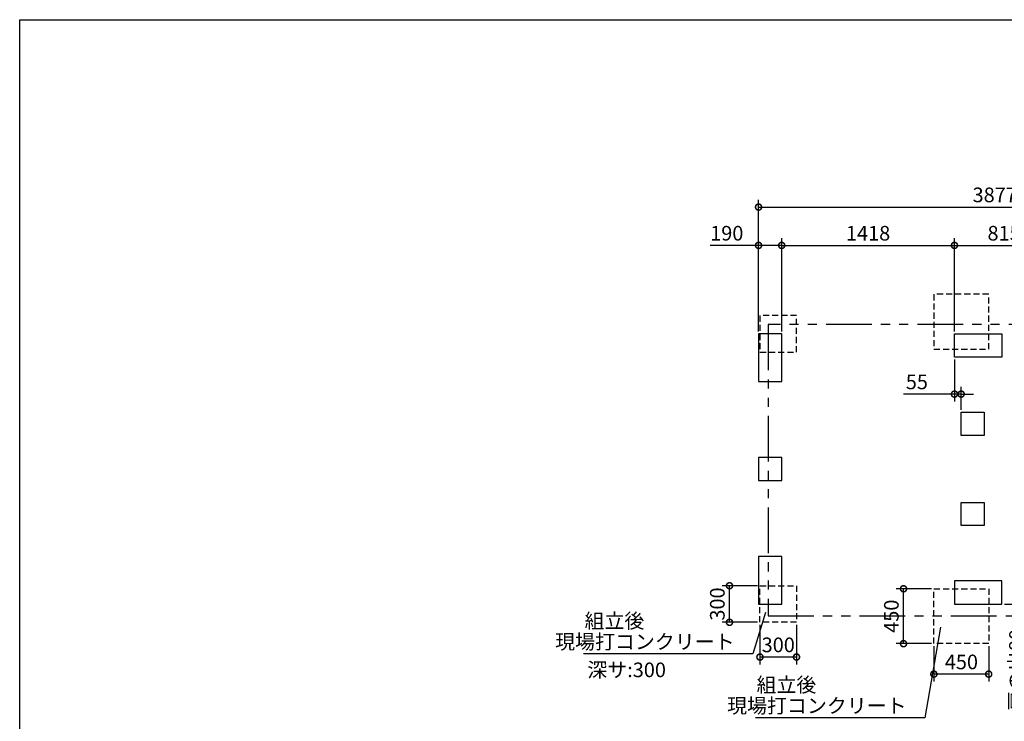
# Model space of a CAD drawing. Extents: x 220 to 16358, y -219 to 11106.
# Drawn here: x 220 to 8302, y 5350 to 11106 of the extents above; entities that cross this region are included whole.
import ezdxf

# ---------------------------------------------------------------- set-up
doc = ezdxf.new("R2010")
doc.units = 0
doc.header["$LTSCALE"] = 20
doc.header["$PDMODE"] = 3
doc.header["$PDSIZE"] = 2
doc.linetypes.add('HIDDEN', pattern=[0.375, 0.25, -0.125])
doc.linetypes.add('PHANTOM', pattern=[2.5, 1.25, -0.25, 0.25, -0.25, 0.25, -0.25])
doc.layers.get('0').update_dxf_attribs({"linetype": 'CONTINUOUS'})
doc.layers.get('DEFPOINTS').update_dxf_attribs({"linetype": 'CONTINUOUS'})
for name, color, linetype in [('ブロック', 5, 'CONTINUOUS'), ('仕様書枠', 230, 'CONTINUOUS'), ('寸法', 4, 'CONTINUOUS'), ('想像線', 6, 'PHANTOM'), ('文字', 7, 'CONTINUOUS'), ('点線', 2, 'HIDDEN'), ('部品1', 7, 'CONTINUOUS')]:
    doc.layers.add(name, color=color, linetype=linetype)
doc.styles.add('STYLE1', font='isocp.shx', dxfattribs={"bigfont": 'bigfont.shx'})
doc.dimstyles.new('INABA_S40G', dxfattribs={"dimscale": 40, "dimtxt": 3, "dimasz": 2.5, "dimexe": 1.5, "dimexo": 0.5, "dimgap": 1, "dimtad": 3, "dimdec": 1, "dimdsep": 46, "dimtxsty": 'STYLE1', "dimblk1": 'DOTSMALL', "dimblk2": 'DOTSMALL', "dimsah": 1, "dimcen": 0, "dimclrt": 7, "dimadec": 0, "dimazin": 0, "dimtfac": 1, "dimtdec": 4, "dimtix": 1, "dimtmove": 0, "dimatfit": 3, "dimldrblk": 'DOTSMALL', "dimfxl": 1, "dimtolj": 1, "dimtzin": 0, "dimarcsym": 0})
doc.dimstyles.new('INABA_S50G', dxfattribs={"dimscale": 0, "dimtxt": 150, "dimasz": 125, "dimexe": 75, "dimexo": 25, "dimgap": 25, "dimtad": 3, "dimdec": 1, "dimdsep": 46, "dimtxsty": 'STYLE1', "dimblk1": 'DOTSMALL', "dimblk2": 'DOTSMALL', "dimsah": 1, "dimcen": 0, "dimclrt": 7, "dimadec": 0, "dimazin": 0, "dimtfac": 1, "dimtdec": 4, "dimtix": 1, "dimtmove": 0, "dimatfit": 3, "dimldrblk": 'DOTSMALL', "dimfxl": 1, "dimtolj": 1, "dimtzin": 0, "dimarcsym": 0})

# ---------------------------------------------------------------- blocks, each defined once
blk = doc.blocks.new('_DOTSMALL')
at = {"color": 0, "linetype": 'ByBlock', "ltscale": 50, "const_width": 0.5}
blk.add_lwpolyline([(-0.0625, 0, 1), (0.0625, 0, 1)], format="xyb", close=True, dxfattribs=at)
blk = doc.blocks.new('*D10')
at = {"layer": 'DEFPOINTS', "color": 0, "ltscale": 50}
for p in [(7893.1, 8337.8), (7948.1, 8034), (7948.1, 7884.8)]:
    blk.add_point(p, dxfattribs=at)
at = {"layer": '寸法', "color": 0, "lineweight": -2, "ltscale": 50}
for p, q in [((7893.1, 8317.8), (7893.1, 7974)), ((7948.1, 7904.8), (7948.1, 8094)), ((7893.1, 8034), (7476.1, 8034)), ((7948.1, 8034), (7893.1, 8034)), ((7948.1, 8034), (8048.1, 8034))]:
    blk.add_line(p, q, dxfattribs=at)
at = {"layer": '寸法', "color": 0, "lineweight": -2, "ltscale": 50, "xscale": 100, "yscale": 100, "zscale": 100}
blk.add_blockref('_DOTSMALL', (7893.1, 8034), dxfattribs=at)
at = {"layer": '寸法', "color": 0, "lineweight": -2, "ltscale": 50, "xscale": 100, "yscale": 100, "zscale": 100, "rotation": 180}
blk.add_blockref('_DOTSMALL', (7948.1, 8034), dxfattribs=at)
at = {"layer": '寸法', "color": 7, "ltscale": 50, "insert": (7584.6, 8134), "char_height": 120, "attachment_point": 5, "style": 'STYLE1'}
blk.add_mtext('\\A1;55', dxfattribs=at)
blk = doc.blocks.new('*D11')
at = {"layer": 'DEFPOINTS', "color": 0, "ltscale": 50}
for p in [(6285.1, 9253.9), (6285.1, 8527.8), (6475.1, 8527.8)]:
    blk.add_point(p, dxfattribs=at)
at = {"layer": '寸法', "color": 0, "lineweight": -2, "ltscale": 50}
for p, q in [((6285.1, 8547.8), (6285.1, 9313.9)), ((6475.1, 8547.8), (6475.1, 9313.9)), ((6285.1, 9253.9), (5887.9, 9253.9)), ((6475.1, 9253.9), (6285.1, 9253.9))]:
    blk.add_line(p, q, dxfattribs=at)
at = {"layer": '寸法', "color": 0, "lineweight": -2, "ltscale": 50, "xscale": 100, "yscale": 100, "zscale": 100, "rotation": 180}
blk.add_blockref('_DOTSMALL', (6285.1, 9253.9), dxfattribs=at)
at = {"layer": '寸法', "color": 0, "lineweight": -2, "ltscale": 50, "xscale": 100, "yscale": 100, "zscale": 100}
blk.add_blockref('_DOTSMALL', (6475.1, 9253.9), dxfattribs=at)
at = {"layer": '寸法', "color": 7, "ltscale": 50, "insert": (6024.2, 9353.9), "char_height": 120, "attachment_point": 5, "style": 'STYLE1'}
blk.add_mtext('\\A1;190', dxfattribs=at)
blk = doc.blocks.new('*D12')
at = {"layer": 'DEFPOINTS', "color": 0, "ltscale": 50}
for p in [(10162.1, 9568.3), (6285.1, 8527.8), (10162.1, 8527.8)]:
    blk.add_point(p, dxfattribs=at)
at = {"layer": '寸法', "color": 0, "lineweight": -2, "ltscale": 50}
for p, q in [((6285.1, 8547.8), (6285.1, 9628.3)), ((10162.1, 8547.8), (10162.1, 9628.3)), ((6285.1, 9568.3), (10162.1, 9568.3))]:
    blk.add_line(p, q, dxfattribs=at)
at = {"layer": '寸法', "color": 0, "lineweight": -2, "ltscale": 50, "xscale": 100, "yscale": 100, "zscale": 100, "rotation": 180}
blk.add_blockref('_DOTSMALL', (6285.1, 9568.3), dxfattribs=at)
at = {"layer": '寸法', "color": 0, "lineweight": -2, "ltscale": 50, "xscale": 100, "yscale": 100, "zscale": 100}
blk.add_blockref('_DOTSMALL', (10162.1, 9568.3), dxfattribs=at)
at = {"layer": '寸法', "color": 7, "ltscale": 50, "insert": (8223.6, 9668.3), "char_height": 120, "attachment_point": 5, "style": 'STYLE1'}
blk.add_mtext('\\A1;3877', dxfattribs=at)
blk = doc.blocks.new('*D15')
at = {"layer": 'DEFPOINTS', "color": 0, "ltscale": 50}
for p in [(8708.1, 9253.9), (7893.1, 8527.8), (8708.1, 8527.8)]:
    blk.add_point(p, dxfattribs=at)
at = {"layer": '寸法', "color": 0, "lineweight": -2, "ltscale": 50}
for p, q in [((7893.1, 8547.8), (7893.1, 9313.9)), ((8708.1, 8547.8), (8708.1, 9313.9)), ((7893.1, 9253.9), (8708.1, 9253.9))]:
    blk.add_line(p, q, dxfattribs=at)
at = {"layer": '寸法', "color": 0, "lineweight": -2, "ltscale": 50, "xscale": 100, "yscale": 100, "zscale": 100, "rotation": 180}
blk.add_blockref('_DOTSMALL', (7893.1, 9253.9), dxfattribs=at)
at = {"layer": '寸法', "color": 0, "lineweight": -2, "ltscale": 50, "xscale": 100, "yscale": 100, "zscale": 100}
blk.add_blockref('_DOTSMALL', (8708.1, 9253.9), dxfattribs=at)
at = {"layer": '寸法', "color": 7, "ltscale": 50, "insert": (8300.6, 9353.9), "char_height": 120, "attachment_point": 5, "style": 'STYLE1'}
blk.add_mtext('\\A1;815', dxfattribs=at)
blk = doc.blocks.new('*D16')
at = {"layer": 'DEFPOINTS', "color": 0, "ltscale": 50}
for p in [(7893.1, 9253.9), (6475.1, 8527.8), (7893.1, 8527.8)]:
    blk.add_point(p, dxfattribs=at)
at = {"layer": '寸法', "color": 0, "lineweight": -2, "ltscale": 50}
for p, q in [((6475.1, 8547.8), (6475.1, 9313.9)), ((7893.1, 8547.8), (7893.1, 9313.9)), ((6475.1, 9253.9), (7893.1, 9253.9))]:
    blk.add_line(p, q, dxfattribs=at)
at = {"layer": '寸法', "color": 0, "lineweight": -2, "ltscale": 50, "xscale": 100, "yscale": 100, "zscale": 100, "rotation": 180}
blk.add_blockref('_DOTSMALL', (6475.1, 9253.9), dxfattribs=at)
at = {"layer": '寸法', "color": 0, "lineweight": -2, "ltscale": 50, "xscale": 100, "yscale": 100, "zscale": 100}
blk.add_blockref('_DOTSMALL', (7893.1, 9253.9), dxfattribs=at)
at = {"layer": '寸法', "color": 7, "ltscale": 50, "insert": (7184.1, 9353.9), "char_height": 120, "attachment_point": 5, "style": 'STYLE1'}
blk.add_mtext('\\A1;1418', dxfattribs=at)
blk = doc.blocks.new('*D20')
at = {"layer": 'DEFPOINTS', "color": 0, "ltscale": 50}
for p in [(7724.1, 5986.8), (8174.1, 5986.8), (7724.1, 5736.8)]:
    blk.add_point(p, dxfattribs=at)
at = {"layer": '寸法', "color": 0, "lineweight": -2, "ltscale": 50}
for p, q in [((7724.1, 5966.8), (7724.1, 5676.8)), ((8174.1, 5966.8), (8174.1, 5676.8)), ((8174.1, 5736.8), (7724.1, 5736.8))]:
    blk.add_line(p, q, dxfattribs=at)
at = {"layer": '寸法', "color": 0, "lineweight": -2, "ltscale": 50, "xscale": 100, "yscale": 100, "zscale": 100, "rotation": 180}
blk.add_blockref('_DOTSMALL', (7724.1, 5736.8), dxfattribs=at)
at = {"layer": '寸法', "color": 0, "lineweight": -2, "ltscale": 50, "xscale": 100, "yscale": 100, "zscale": 100}
blk.add_blockref('_DOTSMALL', (8174.1, 5736.8), dxfattribs=at)
at = {"layer": '寸法', "color": 7, "ltscale": 50, "insert": (7950.1, 5836.8), "char_height": 120, "attachment_point": 5, "style": 'STYLE1'}
blk.add_mtext('\\A1;450', dxfattribs=at)
blk = doc.blocks.new('*D21')
at = {"layer": 'DEFPOINTS', "color": 0, "ltscale": 50}
for p in [(7475.1, 6436.8), (7724.1, 6436.8), (7724.1, 5986.8)]:
    blk.add_point(p, dxfattribs=at)
at = {"layer": '寸法', "color": 0, "lineweight": -2, "ltscale": 50}
for p, q in [((7704.1, 6436.8), (7415.1, 6436.8)), ((7475.1, 5986.8), (7475.1, 6436.8)), ((7704.1, 5986.8), (7415.1, 5986.8))]:
    blk.add_line(p, q, dxfattribs=at)
at = {"layer": '寸法', "color": 0, "lineweight": -2, "ltscale": 50, "xscale": 100, "yscale": 100, "zscale": 100}
for p, rotation in [((7475.1, 6436.8), 90), ((7475.1, 5986.8), 270)]:
    blk.add_blockref('_DOTSMALL', p, dxfattribs=dict(at, rotation=rotation))
at = {"layer": '寸法', "color": 7, "ltscale": 50, "insert": (7375.1, 6211.8), "char_height": 120, "attachment_point": 5, "rotation": 90, "style": 'STYLE1'}
blk.add_mtext('\\A1;450', dxfattribs=at)
blk = doc.blocks.new('*D22')
at = {"layer": 'DEFPOINTS', "color": 0, "ltscale": 50}
for p in [(6296.6, 6161.8), (6596.6, 6161.8), (6296.6, 5876.8)]:
    blk.add_point(p, dxfattribs=at)
at = {"layer": '寸法', "color": 0, "lineweight": -2, "ltscale": 50}
for p, q in [((6296.6, 6141.8), (6296.6, 5816.8)), ((6596.6, 6141.8), (6596.6, 5816.8)), ((6596.6, 5876.8), (6296.6, 5876.8))]:
    blk.add_line(p, q, dxfattribs=at)
at = {"layer": '寸法', "color": 0, "lineweight": -2, "ltscale": 50, "xscale": 100, "yscale": 100, "zscale": 100, "rotation": 180}
blk.add_blockref('_DOTSMALL', (6296.6, 5876.8), dxfattribs=at)
at = {"layer": '寸法', "color": 0, "lineweight": -2, "ltscale": 50, "xscale": 100, "yscale": 100, "zscale": 100}
blk.add_blockref('_DOTSMALL', (6596.6, 5876.8), dxfattribs=at)
at = {"layer": '寸法', "color": 7, "ltscale": 50, "insert": (6446.6, 5976.8), "char_height": 120, "attachment_point": 5, "style": 'STYLE1'}
blk.add_mtext('\\A1;300', dxfattribs=at)
blk = doc.blocks.new('*D23')
at = {"layer": 'DEFPOINTS', "color": 0, "ltscale": 50}
for p in [(6046.6, 6461.8), (6296.6, 6461.8), (6296.6, 6161.8)]:
    blk.add_point(p, dxfattribs=at)
at = {"layer": '寸法', "color": 0, "lineweight": -2, "ltscale": 50}
for p, q in [((6276.6, 6461.8), (5986.6, 6461.8)), ((6046.6, 6161.8), (6046.6, 6461.8)), ((6276.6, 6161.8), (5986.6, 6161.8))]:
    blk.add_line(p, q, dxfattribs=at)
at = {"layer": '寸法', "color": 0, "lineweight": -2, "ltscale": 50, "xscale": 100, "yscale": 100, "zscale": 100}
for p, rotation in [((6046.6, 6461.8), 90), ((6046.6, 6161.8), 270)]:
    blk.add_blockref('_DOTSMALL', p, dxfattribs=dict(at, rotation=rotation))
at = {"layer": '寸法', "color": 7, "ltscale": 50, "insert": (5946.6, 6311.8), "char_height": 120, "attachment_point": 5, "rotation": 90, "style": 'STYLE1'}
blk.add_mtext('\\A1;300', dxfattribs=at)
blk = doc.blocks.new('*D6')
at = {"layer": 'DEFPOINTS', "color": 0, "ltscale": 50}
for p in [(8283.1, 6311.8), (8502.2, 6231.8), (8614.1, 6231.8)]:
    blk.add_point(p, dxfattribs=at)
at = {"layer": '寸法', "color": 0, "lineweight": -2, "ltscale": 50}
for p, q in [((8303.1, 6311.8), (8562.2, 6311.8)), ((8502.2, 6311.8), (8502.2, 6231.8)), ((8594.1, 6231.8), (8442.2, 6231.8)), ((8502.2, 6231.8), (8502.2, 5438.8))]:
    blk.add_line(p, q, dxfattribs=at)
at = {"layer": '寸法', "color": 0, "lineweight": -2, "ltscale": 50, "xscale": 100, "yscale": 100, "zscale": 100}
for p, rotation in [((8502.2, 6311.8), 90), ((8502.2, 6231.8), 270)]:
    blk.add_blockref('_DOTSMALL', p, dxfattribs=dict(at, rotation=rotation))
at = {"layer": '寸法', "color": 7, "ltscale": 50, "insert": (8402.2, 5769.9), "char_height": 120, "attachment_point": 5, "rotation": 90, "style": 'STYLE1'}
blk.add_mtext('\\A1;扉の出80', dxfattribs=at)

msp = doc.modelspace()

# ---------------------------------------------------------------- linework, layer by layer
at = {"layer": 'ブロック', "color": 0, "ltscale": 100}
for points in [[(6285.1, 8527.8), (6285.1, 8137.8), (6475.1, 8137.8), (6475.1, 8527.8)], [(8283.1, 8337.8), (7893.1, 8337.8), (7893.1, 8527.8), (8283.1, 8527.8)], [(8138.1, 7694.8), (7948.1, 7694.8), (7948.1, 7884.8), (8138.1, 7884.8)], [(6285.1, 7324.8), (6475.1, 7324.8), (6475.1, 7514.8), (6285.1, 7514.8)], [(8138.1, 6954.8), (7948.1, 6954.8), (7948.1, 7144.8), (8138.1, 7144.8)], [(6285.1, 6701.8), (6285.1, 6311.8), (6475.1, 6311.8), (6475.1, 6701.8)], [(8283.1, 6501.8), (7893.1, 6501.8), (7893.1, 6311.8), (8283.1, 6311.8)]]:
    msp.add_lwpolyline(points, close=True, dxfattribs=at)
at = {"layer": '仕様書枠', "ltscale": 50}
for p, q in [((220, 11105.6), (16307.2, 11105.6)), ((220, 0), (220, 11105.6))]:
    msp.add_line(p, q, dxfattribs=at)
at = {"layer": '想像線', "ltscale": 15}
msp.add_lwpolyline([(10214.1, 8604.8), (6364.05, 8604.8), (6364.05, 6214.8), (10214.1, 6214.8)], close=True, dxfattribs=at)
at = {"layer": '点線', "ltscale": 10}
for points in [[(8174.1, 8852.8), (7724.1, 8852.8), (7724.1, 8402.8), (8174.1, 8402.8)], [(6596.6, 8677.8), (6296.6, 8677.8), (6296.6, 8377.8), (6596.6, 8377.8)], [(6596.6, 6161.8), (6296.6, 6161.8), (6296.6, 6461.8), (6596.6, 6461.8)], [(8174.1, 5986.8), (7724.1, 5986.8), (7724.1, 6436.8), (8174.1, 6436.8)]]:
    msp.add_lwpolyline(points, close=True, dxfattribs=at)

# ---------------------------------------------------------------- texts
at = {"layer": '文字', "ltscale": 50, "style": 'STYLE1'}
msp.add_text('深サ:300', height=120, dxfattribs=at).set_placement((4879.56, 5711.76))
at = {"layer": '部品1', "ltscale": 50, "style": 'STYLE1'}
for p in [(4856.65, 6113.67), (6268.42, 5588.67)]:
    msp.add_text('組立後', height=120, dxfattribs=at).set_placement(p)
at = {"layer": '部品1', "color": 7, "ltscale": 50, "char_height": 120, "attachment_point": 6, "style": 'STYLE1'}
for insert in [(6088.52, 5987.19), (7500.29, 5462.19)]:
    msp.add_mtext('現場打コンクリート', dxfattribs=dict(at, insert=insert))

# ---------------------------------------------------------------- dimensions: what is measured, and where the dimension line sits
at = {"layer": '寸法', "ltscale": 50}
for base, p1, p2, picture, middle in [((10162.1, 9568.26), (6285.1, 8527.8), (10162.1, 8527.8), '*D12', (8223.6, 9668.26)), ((7893.1, 9253.93), (6475.1, 8527.8), (7893.1, 8527.8), '*D16', (7184.1, 9353.93)), ((8708.1, 9253.93), (7893.1, 8527.8), (8708.1, 8527.8), '*D15', (8300.6, 9353.93))]:
    dim = msp.add_linear_dim(base=base, p1=p1, p2=p2, dimstyle='INABA_S40G', override={"dimtdec": 1, "dimtix": 0}, dxfattribs=at)
    dim.commit()
    dim.dimension.update_dxf_attribs({"geometry": picture, "text_midpoint": middle})
for base, p1, p2, angle, override, picture, middle in [((6285.1, 9253.93), (6475.1, 8527.8), (6285.1, 8527.8), 180, {"dimtdec": 1, "dimtix": 0}, '*D11', (6024.19, 9253.93)), ((7948.1, 8034.03), (7893.1, 8337.8), (7948.1, 7884.8), 180, {"dimtdec": 1, "dimtix": 0}, '*D10', (7584.61, 8034.03)), ((6046.6, 6461.8), (6296.6, 6161.8), (6296.6, 6461.8), 90, {"dimtdec": 1, "dimtix": 0}, '*D23', (6046.6, 6311.8)), ((7475.1, 6436.8), (7724.1, 5986.8), (7724.1, 6436.8), 90, {"dimtdec": 1, "dimtix": 0, "dimtfill": 1}, '*D21', (7475.1, 6211.8)), ((6296.6, 5876.8), (6596.6, 6161.8), (6296.6, 6161.8), 180, {"dimtdec": 1, "dimtix": 0}, '*D22', (6446.6, 5876.8)), ((7724.1, 5736.8), (8174.1, 5986.8), (7724.1, 5986.8), 180, {"dimtdec": 1, "dimtix": 0}, '*D20', (7950.1, 5736.8))]:
    dim = msp.add_linear_dim(base=base, p1=p1, p2=p2, angle=angle, dimstyle='INABA_S40G', override=override, dxfattribs=at)
    dim.commit()
    dim.dimension.update_dxf_attribs({"geometry": picture, "text_midpoint": middle, "dimtype": 160})
dim = msp.add_linear_dim(base=(8502.21, 6231.8), p1=(8283.1, 6311.8), p2=(8614.1, 6231.8), angle=90, text='扉の出<>', dimstyle='INABA_S40G', override={"dimtdec": 1, "dimtix": 0}, dxfattribs=at)
dim.commit()
dim.dimension.update_dxf_attribs({"geometry": '*D6', "text_midpoint": (8502.21, 5769.88), "dimtype": 160})

# ---------------------------------------------------------------- leaders
at = {"layer": '寸法', "ltscale": 50, "has_arrowhead": 0, "annotation_type": 0, "has_hookline": 1, "hookline_direction": 1, "text_width": 1240}
for points in [[(6342.29, 6242.83), (6238.52, 5902.19), (6113.52, 5902.19)], [(7778.59, 6123.16), (7650.29, 5377.19), (7525.29, 5377.19)]]:
    msp.add_leader(points, dimstyle='INABA_S50G', override={"dimscale": 1, "dimldrblk": 'None'}, dxfattribs=at)

doc.saveas('drawing.dxf')
